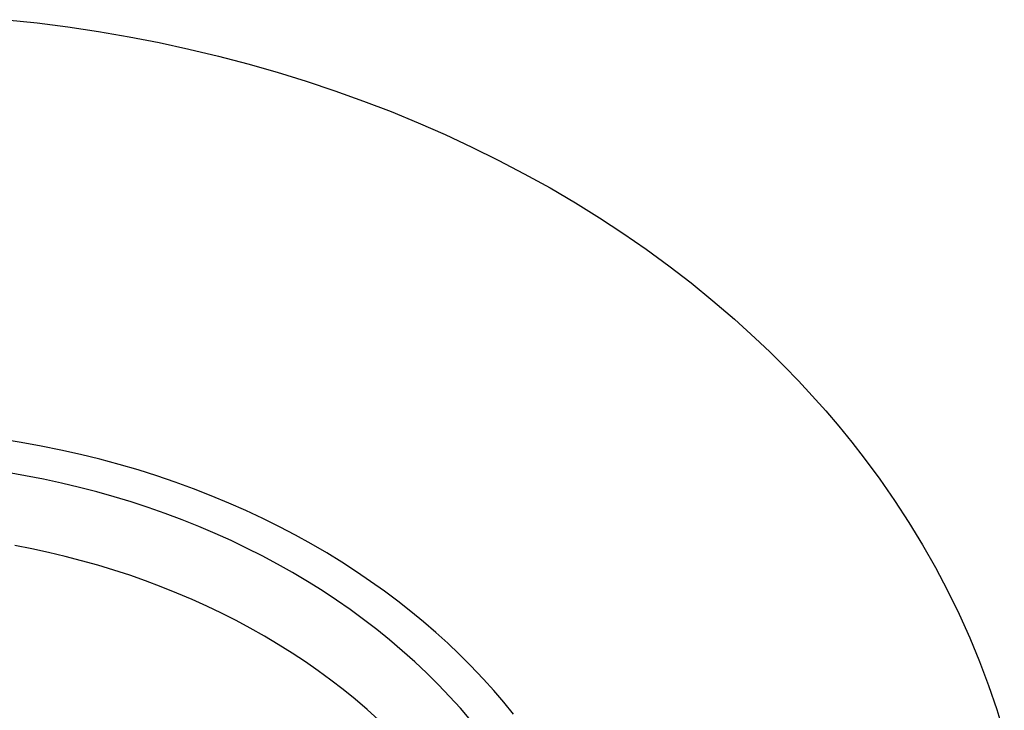
# Model space of a CAD drawing. Units: millimetres. Extents: x -957 to 1305, y -683 to 438.
# Drawn here: x -659 to -625, y -521 to -498 of the extents above; entities that cross this region are included whole.
import ezdxf

# ---------------------------------------------------------------- set-up
doc = ezdxf.new("R2010")
doc.units = ezdxf.units.MM
doc.header["$MEASUREMENT"] = 0
doc.layers.add('Default', color=7, linetype='Continuous', true_color=0x000000)

msp = doc.modelspace()

# ---------------------------------------------------------------- linework, layer by layer
at = {"layer": 'Default', "color": 7, "true_color": 0xffffff}
for p, q in [((-659.186, -497.524), (-658.142, -497.635)), ((-658.142, -497.635), (-657.101, -497.769)), ((-657.101, -497.769), (-656.062, -497.925)), ((-656.062, -497.925), (-655.028, -498.103)), ((-655.028, -498.103), (-654.018, -498.299)), ((-654.018, -498.299), (-653.012, -498.516)), ((-653.012, -498.516), (-652.011, -498.755)), ((-652.011, -498.755), (-651.016, -499.016)), ((-651.016, -499.016), (-650.026, -499.298)), ((-650.026, -499.298), (-649.043, -499.602)), ((-649.043, -499.602), (-648.067, -499.928)), ((-648.067, -499.928), (-647.099, -500.275)), ((-647.099, -500.275), (-646.17, -500.633)), ((-646.17, -500.633), (-645.248, -501.011)), ((-645.248, -501.011), (-644.336, -501.41)), ((-644.336, -501.41), (-643.433, -501.83)), ((-643.433, -501.83), (-642.541, -502.271)), ((-642.541, -502.271), (-641.659, -502.733)), ((-641.659, -502.733), (-640.789, -503.216)), ((-640.789, -503.216), (-639.93, -503.72)), ((-639.93, -503.72), (-639.121, -504.223)), ((-639.121, -504.223), (-638.324, -504.746)), ((-638.324, -504.746), (-637.54, -505.287)), ((-637.54, -505.287), (-636.77, -505.849)), ((-636.77, -505.849), (-636.015, -506.43)), ((-636.015, -506.43), (-635.276, -507.031)), ((-635.276, -507.031), (-634.553, -507.651)), ((-634.553, -507.651), (-633.848, -508.291)), ((-633.848, -508.291), (-633.35, -508.764)), ((-633.35, -508.764), (-632.863, -509.247)), ((-632.863, -509.247), (-632.385, -509.74)), ((-632.385, -509.74), (-631.918, -510.243)), ((-631.918, -510.243), (-631.462, -510.756)), ((-631.462, -510.756), (-631.017, -511.278)), ((-631.017, -511.278), (-630.583, -511.81)), ((-658.688, -511.825), (-659.37, -511.718)), ((-658.012, -511.947), (-658.688, -511.825)), ((-657.341, -512.082), (-658.012, -511.947)), ((-630.583, -511.81), (-630.161, -512.351)), ((-656.676, -512.23), (-657.341, -512.082)), ((-656.019, -512.392), (-656.676, -512.23)), ((-655.369, -512.567), (-656.019, -512.392)), ((-630.161, -512.351), (-629.635, -513.062)), ((-654.727, -512.755), (-655.369, -512.567)), ((-658.537, -512.948), (-659.151, -512.841)), ((-657.926, -513.067), (-658.537, -512.948)), ((-654.094, -512.955), (-654.727, -512.755)), ((-653.471, -513.167), (-654.094, -512.955)), ((-629.635, -513.062), (-629.13, -513.789)), ((-657.317, -513.199), (-657.926, -513.067)), ((-656.712, -513.343), (-657.317, -513.199)), ((-656.124, -513.495), (-656.712, -513.343)), ((-652.857, -513.391), (-653.471, -513.167)), ((-652.253, -513.627), (-652.857, -513.391)), ((-655.54, -513.66), (-656.124, -513.495)), ((-654.959, -513.836), (-655.54, -513.66)), ((-651.66, -513.873), (-652.253, -513.627)), ((-654.382, -514.025), (-654.959, -513.836)), ((-653.809, -514.226), (-654.382, -514.025)), ((-651.077, -514.13), (-651.66, -513.873)), ((-629.13, -513.789), (-628.647, -514.53)), ((-653.24, -514.439), (-653.809, -514.226)), ((-650.507, -514.398), (-651.077, -514.13)), ((-652.677, -514.665), (-653.24, -514.439)), ((-652.118, -514.902), (-652.677, -514.665)), ((-649.948, -514.675), (-650.507, -514.398)), ((-649.401, -514.962), (-649.948, -514.675)), ((-628.647, -514.53), (-628.187, -515.285)), ((-651.584, -515.143), (-652.118, -514.902)), ((-648.867, -515.258), (-649.401, -514.962)), ((-658.326, -515.422), (-658.897, -515.31)), ((-651.055, -515.396), (-651.584, -515.143)), ((-648.345, -515.562), (-648.867, -515.258)), ((-628.187, -515.285), (-627.75, -516.053)), ((-657.756, -515.545), (-658.326, -515.422)), ((-657.19, -515.68), (-657.756, -515.545)), ((-656.641, -515.823), (-657.19, -515.68)), ((-650.532, -515.661), (-651.055, -515.396)), ((-650.015, -515.937), (-650.532, -515.661)), ((-647.837, -515.875), (-648.345, -515.562)), ((-656.095, -515.977), (-656.641, -515.823)), ((-655.552, -516.142), (-656.095, -515.977)), ((-649.505, -516.224), (-650.015, -515.937)), ((-647.341, -516.195), (-647.837, -515.875)), ((-627.75, -516.053), (-627.336, -516.835)), ((-655.012, -516.318), (-655.552, -516.142)), ((-654.477, -516.506), (-655.012, -516.318)), ((-649.001, -516.524), (-649.505, -516.224)), ((-646.859, -516.523), (-647.341, -516.195)), ((-653.945, -516.706), (-654.477, -516.506)), ((-653.418, -516.917), (-653.945, -516.706)), ((-648.504, -516.835), (-649.001, -516.524)), ((-646.39, -516.857), (-646.859, -516.523)), ((-652.896, -517.139), (-653.418, -516.917)), ((-648.015, -517.158), (-648.504, -516.835)), ((-645.935, -517.198), (-646.39, -516.857)), ((-627.336, -516.835), (-626.947, -517.629)), ((-652.397, -517.365), (-652.896, -517.139)), ((-651.903, -517.601), (-652.397, -517.365)), ((-647.554, -517.478), (-648.015, -517.158)), ((-645.494, -517.545), (-645.935, -517.198)), ((-651.414, -517.849), (-651.903, -517.601)), ((-647.099, -517.81), (-647.554, -517.478)), ((-645.066, -517.897), (-645.494, -517.545)), ((-626.947, -517.629), (-626.584, -518.434)), ((-650.931, -518.107), (-651.414, -517.849)), ((-646.653, -518.153), (-647.099, -517.81)), ((-644.652, -518.255), (-645.066, -517.897)), ((-650.454, -518.376), (-650.931, -518.107)), ((-649.983, -518.656), (-650.454, -518.376)), ((-646.216, -518.506), (-646.653, -518.153)), ((-644.252, -518.617), (-644.652, -518.255)), ((-649.519, -518.947), (-649.983, -518.656)), ((-645.787, -518.87), (-646.216, -518.506)), ((-643.866, -518.983), (-644.252, -518.617)), ((-626.584, -518.434), (-626.254, -519.233)), ((-649.062, -519.25), (-649.519, -518.947)), ((-645.368, -519.245), (-645.787, -518.87)), ((-643.494, -519.353), (-643.866, -518.983)), ((-648.63, -519.55), (-649.062, -519.25)), ((-644.958, -519.631), (-645.368, -519.245)), ((-643.036, -519.833), (-643.494, -519.353)), ((-626.254, -519.233), (-625.95, -520.041)), ((-648.206, -519.86), (-648.63, -519.55)), ((-644.559, -520.027), (-644.958, -519.631)), ((-647.789, -520.181), (-648.206, -519.86)), ((-644.186, -520.416), (-644.559, -520.027)), ((-642.688, -520.218), (-643.036, -519.833)), ((-625.95, -520.041), (-625.671, -520.859)), ((-647.38, -520.512), (-647.789, -520.181)), ((-642.349, -520.611), (-642.688, -520.218)), ((-646.98, -520.852), (-647.38, -520.512)), ((-643.823, -520.816), (-644.186, -520.416)), ((-642.02, -521.013), (-642.349, -520.611)), ((-646.588, -521.203), (-646.98, -520.852)), ((-643.47, -521.224), (-643.823, -520.816)), ((-625.671, -520.859), (-625.418, -521.685))]:
    msp.add_line(p, q, dxfattribs=at)

doc.saveas('drawing.dxf')
